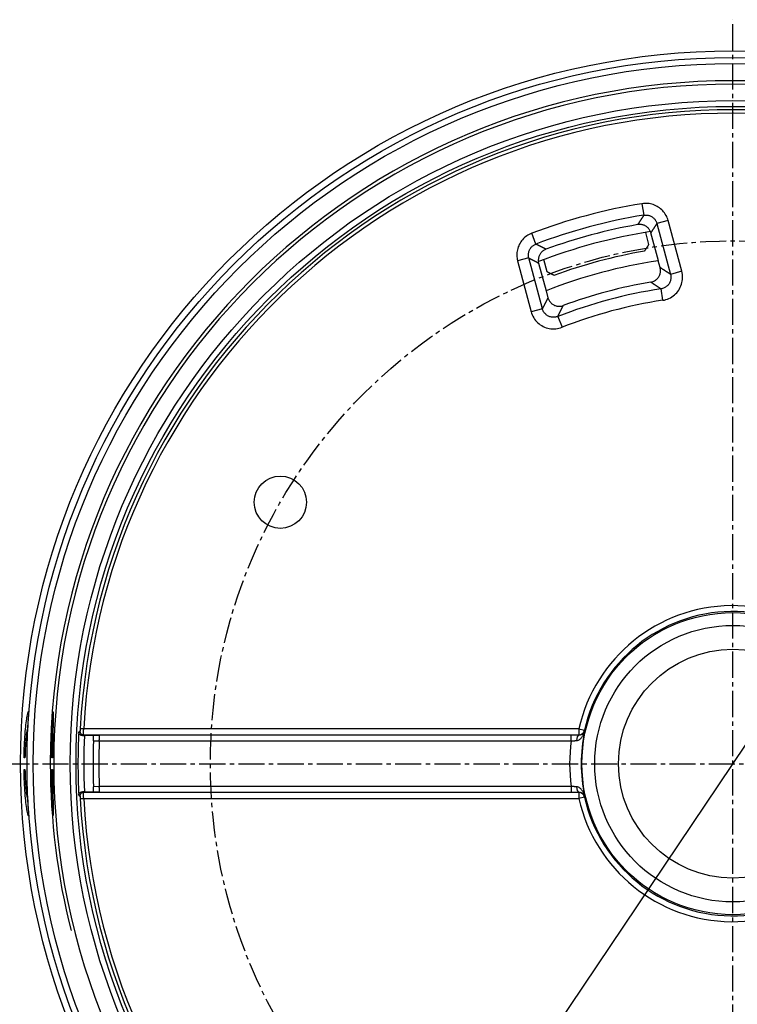
# Model space of a CAD drawing. Extents: x 982 to 1576, y 288 to 1570.
# Drawn here: x 1348 to 1410, y 578 to 663 of the extents above; entities that cross this region are included whole.
import ezdxf

# ---------------------------------------------------------------- set-up
doc = ezdxf.new("R2010")
doc.units = 0
doc.header["$LTSCALE"] = 3
doc.header["$MEASUREMENT"] = 0
doc.linetypes.add('CENTER2', pattern=[1.125, 0.75, -0.125, 0.125, -0.125])
doc.layers.get('0').update_dxf_attribs({"linetype": 'CONTINUOUS'})
doc.layers.add('CENTER', color=1, linetype='CENTER2')
doc.layers.add('DIM', color=1, linetype='CONTINUOUS')

msp = doc.modelspace()

# ---------------------------------------------------------------- linework, layer by layer
for p, q in [((1401.797, 646.803), (1401.958, 645.817)), ((1404.049, 645.347), (1403.083, 645.089)), ((1403.083, 645.089), (1404.253, 640.723)), ((1405.219, 640.982), (1404.049, 645.347)), ((1392.658, 643.325), (1392.303, 644.259)), ((1392.047, 642.131), (1391.081, 641.873)), ((1391.081, 641.873), (1392.251, 637.507)), ((1393.217, 637.766), (1392.047, 642.131)), ((1405.219, 640.982), (1404.253, 640.723)), ((1403.587, 638.488), (1403.437, 639.476)), ((1393.217, 637.766), (1392.251, 637.507)), ((1394.547, 637.094), (1394.911, 636.163)), ((1353.716, 601.593), (1353.417, 601.609)), ((1353.699, 601.093), (1396.354, 601.093)), ((1396.354, 601.593), (1353.716, 601.593)), ((1395.703, 601.066), (1355.077, 601.066)), ((1395.703, 600.566), (1395.703, 601.066)), ((1396.354, 601.593), (1396.354, 601.093)), ((1396.354, 601.593), (1396.842, 601.483)), ((1354.558, 600.584), (1355.057, 600.566)), ((1355.057, 600.566), (1395.703, 600.566)), ((1355.057, 596.645), (1354.558, 596.627)), ((1395.703, 596.645), (1355.057, 596.645)), ((1395.703, 596.645), (1395.703, 596.145)), ((1396.354, 596.118), (1353.699, 596.118)), ((1355.077, 596.145), (1395.703, 596.145)), ((1396.354, 596.118), (1396.354, 595.618)), ((1353.417, 595.602), (1353.716, 595.618)), ((1353.716, 595.618), (1396.354, 595.618)), ((1396.842, 595.728), (1396.354, 595.618))]:
    msp.add_line(p, q)
for p, q in [((1402.086, 644.328), (1402.367, 643.279)), ((1403.209, 641.895), (1402.569, 644.286)), ((1392.894, 641.694), (1393.535, 639.302)), ((1393.622, 640.941), (1393.34, 641.99)), ((1403.36, 641.302), (1403.202, 641.893)), ((1393.542, 639.305), (1393.701, 638.714)), ((1354.573, 601.027), (1353.777, 601.027)), ((1348.66, 599.106), (1348.581, 599.106)), ((1351.038, 599.106), (1350.985, 599.106)), ((1348.581, 598.106), (1348.66, 598.106)), ((1350.985, 598.106), (1351.038, 598.106)), ((1353.777, 596.184), (1354.573, 596.184))]:
    msp.add_line(p, q).dxf.unprotected_set("ltscale", 0)
for points in [[(1404.049, 645.347), (1404.014, 645.464), (1403.972, 645.578), (1403.922, 645.69), (1403.866, 645.799), (1403.804, 645.904), (1403.735, 646.006), (1403.66, 646.103), (1403.579, 646.195), (1403.493, 646.282), (1403.401, 646.363), (1403.305, 646.439), (1403.204, 646.509), (1403.099, 646.572), (1402.99, 646.629), (1402.879, 646.679), (1402.764, 646.722), (1402.647, 646.758), (1402.528, 646.787), (1402.408, 646.808), (1402.286, 646.822), (1402.164, 646.829), (1402.041, 646.828), (1401.918, 646.819), (1401.797, 646.803)], [(1401.958, 645.817), (1401.948, 645.802), (1401.938, 645.787), (1401.928, 645.772), (1401.918, 645.757), (1401.908, 645.742), (1401.898, 645.727), (1401.888, 645.712), (1401.878, 645.697), (1401.868, 645.682), (1401.859, 645.667), (1401.849, 645.652), (1401.839, 645.637), (1401.829, 645.622), (1401.819, 645.607), (1401.809, 645.592), (1401.799, 645.576), (1401.789, 645.561), (1401.779, 645.546), (1401.769, 645.531), (1401.759, 645.516), (1401.75, 645.501), (1401.74, 645.486), (1401.73, 645.471), (1401.72, 645.456), (1401.71, 645.441), (1401.7, 645.426), (1401.69, 645.411), (1401.68, 645.396), (1401.67, 645.381), (1401.66, 645.366), (1401.651, 645.351), (1401.641, 645.336), (1401.631, 645.32), (1401.621, 645.305), (1401.611, 645.29), (1401.601, 645.275), (1401.591, 645.26), (1401.581, 645.245), (1401.571, 645.23), (1401.562, 645.215), (1401.552, 645.2), (1401.542, 645.185), (1401.532, 645.169), (1401.522, 645.154), (1401.512, 645.139), (1401.502, 645.124), (1401.492, 645.109), (1401.482, 645.094), (1401.473, 645.079), (1401.463, 645.064), (1401.453, 645.048), (1401.443, 645.033), (1401.433, 645.018), (1401.423, 645.003)], [(1401.958, 645.817), (1402.018, 645.825), (1402.079, 645.829), (1402.141, 645.829), (1402.202, 645.826), (1402.263, 645.819), (1402.323, 645.809), (1402.383, 645.794), (1402.441, 645.776), (1402.498, 645.755), (1402.554, 645.73), (1402.609, 645.701), (1402.661, 645.669), (1402.711, 645.635), (1402.76, 645.597), (1402.805, 645.556), (1402.849, 645.513), (1402.889, 645.466), (1402.926, 645.418), (1402.961, 645.367), (1402.992, 645.315), (1403.02, 645.26), (1403.045, 645.204), (1403.066, 645.147), (1403.083, 645.089)], [(1402.569, 644.286), (1402.578, 644.301), (1402.588, 644.317), (1402.598, 644.332), (1402.607, 644.347), (1402.617, 644.362), (1402.627, 644.378), (1402.636, 644.393), (1402.646, 644.408), (1402.656, 644.423), (1402.666, 644.438), (1402.675, 644.453), (1402.685, 644.469), (1402.695, 644.484), (1402.704, 644.499), (1402.714, 644.514), (1402.724, 644.529), (1402.733, 644.545), (1402.743, 644.56), (1402.753, 644.575), (1402.763, 644.59), (1402.772, 644.605), (1402.782, 644.62), (1402.792, 644.636), (1402.801, 644.651), (1402.811, 644.666), (1402.821, 644.681), (1402.831, 644.696), (1402.84, 644.711), (1402.85, 644.726), (1402.86, 644.741), (1402.869, 644.757), (1402.879, 644.772), (1402.889, 644.787), (1402.899, 644.802), (1402.908, 644.817), (1402.918, 644.832), (1402.928, 644.847), (1402.938, 644.862), (1402.947, 644.878), (1402.957, 644.893), (1402.967, 644.908), (1402.976, 644.923), (1402.986, 644.938), (1402.996, 644.953), (1403.006, 644.968), (1403.015, 644.983), (1403.025, 644.998), (1403.035, 645.013), (1403.045, 645.028), (1403.054, 645.043), (1403.064, 645.059), (1403.074, 645.074), (1403.083, 645.089)], [(1392.303, 644.259), (1392.191, 644.213), (1392.08, 644.159), (1391.974, 644.098), (1391.871, 644.031), (1391.772, 643.958), (1391.679, 643.88), (1391.59, 643.795), (1391.507, 643.706), (1391.429, 643.611), (1391.357, 643.512), (1391.292, 643.408), (1391.233, 643.301), (1391.18, 643.19), (1391.135, 643.077), (1391.096, 642.96), (1391.065, 642.842), (1391.041, 642.721), (1391.025, 642.6), (1391.016, 642.478), (1391.014, 642.355), (1391.02, 642.233), (1391.033, 642.112), (1391.053, 641.991), (1391.081, 641.873)], [(1392.047, 642.131), (1392.033, 642.191), (1392.023, 642.251), (1392.016, 642.312), (1392.013, 642.373), (1392.014, 642.434), (1392.018, 642.495), (1392.026, 642.556), (1392.038, 642.616), (1392.054, 642.675), (1392.073, 642.733), (1392.096, 642.79), (1392.122, 642.846), (1392.152, 642.899), (1392.185, 642.951), (1392.221, 643.001), (1392.259, 643.048), (1392.301, 643.093), (1392.345, 643.135), (1392.392, 643.174), (1392.441, 643.211), (1392.493, 643.244), (1392.546, 643.275), (1392.602, 643.301), (1392.658, 643.325)], [(1393.528, 642.887), (1393.511, 642.895), (1393.495, 642.904), (1393.479, 642.912), (1393.463, 642.92), (1393.447, 642.928), (1393.431, 642.936), (1393.415, 642.945), (1393.399, 642.953), (1393.382, 642.961), (1393.366, 642.969), (1393.35, 642.977), (1393.334, 642.985), (1393.318, 642.993), (1393.302, 643.002), (1393.286, 643.01), (1393.27, 643.018), (1393.254, 643.026), (1393.237, 643.034), (1393.221, 643.042), (1393.205, 643.05), (1393.189, 643.058), (1393.173, 643.067), (1393.157, 643.075), (1393.141, 643.083), (1393.125, 643.091), (1393.109, 643.099), (1393.092, 643.107), (1393.076, 643.115), (1393.06, 643.123), (1393.044, 643.131), (1393.028, 643.14), (1393.012, 643.148), (1392.996, 643.156), (1392.98, 643.164), (1392.964, 643.172), (1392.948, 643.18), (1392.931, 643.188), (1392.915, 643.196), (1392.899, 643.204), (1392.883, 643.212), (1392.867, 643.22), (1392.851, 643.228), (1392.835, 643.236), (1392.819, 643.244), (1392.803, 643.252), (1392.787, 643.261), (1392.771, 643.269), (1392.754, 643.277), (1392.738, 643.285), (1392.722, 643.293), (1392.706, 643.301), (1392.69, 643.309), (1392.674, 643.317), (1392.658, 643.325)], [(1392.047, 642.131), (1392.063, 642.123), (1392.079, 642.115), (1392.095, 642.107), (1392.111, 642.099), (1392.127, 642.091), (1392.143, 642.082), (1392.159, 642.074), (1392.175, 642.066), (1392.191, 642.058), (1392.207, 642.05), (1392.223, 642.041), (1392.239, 642.033), (1392.255, 642.025), (1392.27, 642.017), (1392.286, 642.008), (1392.302, 642), (1392.318, 641.992), (1392.334, 641.984), (1392.35, 641.976), (1392.366, 641.967), (1392.382, 641.959), (1392.398, 641.951), (1392.414, 641.943), (1392.43, 641.934), (1392.446, 641.926), (1392.462, 641.918), (1392.478, 641.91), (1392.494, 641.901), (1392.51, 641.893), (1392.526, 641.885), (1392.542, 641.877), (1392.558, 641.868), (1392.574, 641.86), (1392.59, 641.852), (1392.606, 641.844), (1392.622, 641.835), (1392.638, 641.827), (1392.654, 641.819), (1392.67, 641.81), (1392.686, 641.802), (1392.702, 641.794), (1392.718, 641.785), (1392.734, 641.777), (1392.75, 641.769), (1392.766, 641.761), (1392.782, 641.752), (1392.798, 641.744), (1392.814, 641.736), (1392.83, 641.727), (1392.846, 641.719), (1392.862, 641.711), (1392.878, 641.702), (1392.894, 641.694)], [(1404.253, 640.723), (1404.237, 640.734), (1404.22, 640.745), (1404.203, 640.756), (1404.187, 640.767), (1404.17, 640.777), (1404.154, 640.788), (1404.137, 640.799), (1404.121, 640.81), (1404.104, 640.821), (1404.087, 640.832), (1404.071, 640.842), (1404.054, 640.853), (1404.038, 640.864), (1404.021, 640.875), (1404.005, 640.885), (1403.988, 640.896), (1403.972, 640.907), (1403.955, 640.918), (1403.939, 640.928), (1403.922, 640.939), (1403.905, 640.95), (1403.889, 640.961), (1403.872, 640.971), (1403.856, 640.982), (1403.839, 640.993), (1403.823, 641.004), (1403.806, 641.014), (1403.79, 641.025), (1403.773, 641.036), (1403.757, 641.046), (1403.74, 641.057), (1403.723, 641.068), (1403.707, 641.078), (1403.69, 641.089), (1403.674, 641.1), (1403.657, 641.111), (1403.641, 641.121), (1403.624, 641.132), (1403.608, 641.142), (1403.591, 641.153), (1403.575, 641.164), (1403.558, 641.174), (1403.542, 641.185), (1403.525, 641.196), (1403.509, 641.206), (1403.492, 641.217), (1403.476, 641.228), (1403.459, 641.238), (1403.443, 641.249), (1403.426, 641.259), (1403.41, 641.27), (1403.393, 641.281), (1403.377, 641.291), (1403.36, 641.302)], [(1404.253, 640.723), (1404.269, 640.655), (1404.28, 640.586), (1404.286, 640.516), (1404.287, 640.445), (1404.284, 640.375), (1404.275, 640.306), (1404.261, 640.237), (1404.243, 640.169), (1404.22, 640.103), (1404.192, 640.038), (1404.16, 639.976), (1404.124, 639.916), (1404.083, 639.859), (1404.039, 639.804), (1403.991, 639.753), (1403.939, 639.706), (1403.884, 639.662), (1403.827, 639.623), (1403.767, 639.587), (1403.704, 639.556), (1403.639, 639.529), (1403.573, 639.507), (1403.506, 639.489), (1403.437, 639.476)], [(1403.587, 638.488), (1403.724, 638.514), (1403.859, 638.549), (1403.991, 638.594), (1404.12, 638.647), (1404.245, 638.71), (1404.365, 638.781), (1404.481, 638.86), (1404.59, 638.948), (1404.693, 639.043), (1404.789, 639.145), (1404.878, 639.254), (1404.959, 639.368), (1405.032, 639.488), (1405.096, 639.613), (1405.152, 639.742), (1405.198, 639.875), (1405.235, 640.01), (1405.262, 640.148), (1405.279, 640.287), (1405.287, 640.427), (1405.284, 640.567), (1405.272, 640.707), (1405.25, 640.846), (1405.219, 640.982)], [(1402.562, 640.058), (1402.579, 640.047), (1402.595, 640.036), (1402.611, 640.026), (1402.627, 640.015), (1402.643, 640.004), (1402.659, 639.994), (1402.676, 639.983), (1402.692, 639.972), (1402.708, 639.962), (1402.724, 639.951), (1402.74, 639.94), (1402.757, 639.93), (1402.773, 639.919), (1402.789, 639.908), (1402.805, 639.897), (1402.821, 639.887), (1402.837, 639.876), (1402.854, 639.865), (1402.87, 639.855), (1402.886, 639.844), (1402.902, 639.833), (1402.918, 639.822), (1402.935, 639.812), (1402.951, 639.801), (1402.967, 639.79), (1402.983, 639.779), (1402.999, 639.769), (1403.016, 639.758), (1403.032, 639.747), (1403.048, 639.736), (1403.064, 639.726), (1403.08, 639.715), (1403.097, 639.704), (1403.113, 639.693), (1403.129, 639.682), (1403.145, 639.672), (1403.161, 639.661), (1403.178, 639.65), (1403.194, 639.639), (1403.21, 639.628), (1403.226, 639.617), (1403.243, 639.607), (1403.259, 639.596), (1403.275, 639.585), (1403.291, 639.574), (1403.307, 639.563), (1403.324, 639.552), (1403.34, 639.541), (1403.356, 639.531), (1403.372, 639.52), (1403.389, 639.509), (1403.405, 639.498), (1403.421, 639.487), (1403.437, 639.476)], [(1393.701, 638.714), (1393.692, 638.696), (1393.683, 638.679), (1393.674, 638.661), (1393.665, 638.644), (1393.656, 638.626), (1393.647, 638.609), (1393.638, 638.592), (1393.629, 638.574), (1393.62, 638.557), (1393.611, 638.539), (1393.602, 638.522), (1393.593, 638.504), (1393.584, 638.487), (1393.575, 638.469), (1393.566, 638.452), (1393.557, 638.434), (1393.548, 638.417), (1393.539, 638.399), (1393.53, 638.382), (1393.521, 638.364), (1393.512, 638.347), (1393.503, 638.329), (1393.494, 638.312), (1393.485, 638.294), (1393.476, 638.277), (1393.467, 638.259), (1393.458, 638.242), (1393.449, 638.224), (1393.44, 638.206), (1393.431, 638.189), (1393.422, 638.171), (1393.413, 638.154), (1393.404, 638.136), (1393.396, 638.119), (1393.387, 638.101), (1393.378, 638.083), (1393.369, 638.066), (1393.36, 638.048), (1393.351, 638.031), (1393.342, 638.013), (1393.333, 637.995), (1393.324, 637.978), (1393.315, 637.96), (1393.306, 637.943), (1393.297, 637.925), (1393.288, 637.907), (1393.279, 637.89), (1393.27, 637.872), (1393.261, 637.854), (1393.252, 637.837), (1393.243, 637.819), (1393.234, 637.801), (1393.226, 637.784), (1393.217, 637.766)], [(1392.251, 637.507), (1392.292, 637.374), (1392.342, 637.243), (1392.402, 637.115), (1392.47, 636.992), (1392.547, 636.875), (1392.631, 636.763), (1392.723, 636.658), (1392.823, 636.559), (1392.929, 636.467), (1393.042, 636.383), (1393.16, 636.307), (1393.283, 636.239), (1393.41, 636.181), (1393.541, 636.131), (1393.676, 636.091), (1393.812, 636.06), (1393.951, 636.039), (1394.091, 636.028), (1394.23, 636.027), (1394.37, 636.035), (1394.508, 636.053), (1394.645, 636.08), (1394.78, 636.117), (1394.911, 636.163)], [(1394.547, 637.094), (1394.481, 637.071), (1394.414, 637.052), (1394.345, 637.039), (1394.276, 637.03), (1394.206, 637.025), (1394.136, 637.026), (1394.066, 637.032), (1393.997, 637.042), (1393.929, 637.057), (1393.862, 637.077), (1393.796, 637.102), (1393.732, 637.132), (1393.671, 637.165), (1393.612, 637.203), (1393.555, 637.245), (1393.502, 637.291), (1393.452, 637.341), (1393.406, 637.394), (1393.364, 637.45), (1393.326, 637.508), (1393.292, 637.57), (1393.262, 637.634), (1393.237, 637.699), (1393.217, 637.766)], [(1394.547, 637.094), (1394.555, 637.112), (1394.564, 637.129), (1394.573, 637.147), (1394.581, 637.164), (1394.59, 637.182), (1394.598, 637.199), (1394.607, 637.217), (1394.616, 637.234), (1394.624, 637.252), (1394.633, 637.269), (1394.642, 637.287), (1394.65, 637.304), (1394.659, 637.322), (1394.667, 637.339), (1394.676, 637.357), (1394.685, 637.374), (1394.693, 637.392), (1394.702, 637.409), (1394.711, 637.427), (1394.719, 637.444), (1394.728, 637.462), (1394.737, 637.479), (1394.745, 637.496), (1394.754, 637.514), (1394.762, 637.531), (1394.771, 637.549), (1394.78, 637.566), (1394.788, 637.584), (1394.797, 637.601), (1394.806, 637.618), (1394.814, 637.636), (1394.823, 637.653), (1394.832, 637.671), (1394.84, 637.688), (1394.849, 637.705), (1394.858, 637.723), (1394.866, 637.74), (1394.875, 637.758), (1394.884, 637.775), (1394.892, 637.792), (1394.901, 637.81), (1394.91, 637.827), (1394.918, 637.844), (1394.927, 637.862), (1394.936, 637.879), (1394.944, 637.896), (1394.953, 637.914), (1394.962, 637.931), (1394.97, 637.948), (1394.979, 637.966), (1394.988, 637.983), (1394.996, 638), (1395.005, 638.018), (1395.014, 638.035)], [(1353.4, 601.408), (1353.395, 601.404), (1353.391, 601.401), (1353.386, 601.398), (1353.382, 601.394), (1353.377, 601.391), (1353.373, 601.388), (1353.368, 601.385), (1353.364, 601.381), (1353.359, 601.378), (1353.355, 601.375), (1353.35, 601.371), (1353.345, 601.368), (1353.341, 601.365), (1353.336, 601.362), (1353.332, 601.358), (1353.327, 601.355), (1353.323, 601.352), (1353.318, 601.348), (1353.314, 601.345), (1353.309, 601.342), (1353.305, 601.339), (1353.3, 601.335), (1353.296, 601.332), (1353.291, 601.329)], [(1353.417, 601.609), (1353.416, 601.596), (1353.416, 601.583), (1353.415, 601.57), (1353.414, 601.557), (1353.413, 601.545), (1353.413, 601.533), (1353.412, 601.521), (1353.411, 601.51), (1353.41, 601.499), (1353.409, 601.488), (1353.409, 601.478), (1353.408, 601.468), (1353.407, 601.459), (1353.406, 601.451), (1353.405, 601.443), (1353.405, 601.436), (1353.404, 601.43), (1353.403, 601.424), (1353.403, 601.42), (1353.402, 601.416), (1353.401, 601.412), (1353.401, 601.41), (1353.4, 601.408), (1353.4, 601.408)], [(1353.607, 601.026), (1353.611, 601.029), (1353.615, 601.032), (1353.619, 601.035), (1353.622, 601.037), (1353.626, 601.04), (1353.63, 601.043), (1353.634, 601.046), (1353.638, 601.048), (1353.642, 601.051), (1353.645, 601.054), (1353.649, 601.057), (1353.653, 601.059), (1353.657, 601.062), (1353.661, 601.065), (1353.665, 601.068), (1353.669, 601.071), (1353.672, 601.073), (1353.676, 601.076), (1353.68, 601.079), (1353.684, 601.082), (1353.688, 601.084), (1353.692, 601.087), (1353.695, 601.09), (1353.699, 601.093)], [(1353.699, 601.093), (1353.7, 601.095), (1353.7, 601.099), (1353.701, 601.105), (1353.701, 601.113), (1353.702, 601.123), (1353.703, 601.135), (1353.703, 601.148), (1353.704, 601.164), (1353.705, 601.182), (1353.706, 601.201), (1353.706, 601.222), (1353.707, 601.244), (1353.708, 601.268), (1353.709, 601.293), (1353.71, 601.319), (1353.71, 601.347), (1353.711, 601.375), (1353.712, 601.404), (1353.713, 601.434), (1353.714, 601.465), (1353.714, 601.497), (1353.715, 601.529), (1353.716, 601.561), (1353.716, 601.593)], [(1355.057, 600.566), (1355.059, 600.598), (1355.062, 600.63), (1355.064, 600.662), (1355.066, 600.693), (1355.068, 600.724), (1355.07, 600.754), (1355.072, 600.784), (1355.074, 600.812), (1355.075, 600.84), (1355.077, 600.866), (1355.078, 600.891), (1355.079, 600.915), (1355.08, 600.937), (1355.081, 600.958), (1355.082, 600.977), (1355.082, 600.994), (1355.082, 601.01), (1355.082, 601.024), (1355.082, 601.036), (1355.081, 601.046), (1355.08, 601.054), (1355.079, 601.06), (1355.078, 601.064), (1355.077, 601.066)], [(1396.368, 601.062), (1396.342, 601.062), (1396.316, 601.063), (1396.29, 601.063), (1396.263, 601.063), (1396.236, 601.063), (1396.209, 601.064), (1396.182, 601.064), (1396.155, 601.064), (1396.127, 601.064), (1396.1, 601.065), (1396.072, 601.065), (1396.044, 601.065), (1396.016, 601.065), (1395.988, 601.065), (1395.96, 601.065), (1395.932, 601.065), (1395.903, 601.066), (1395.875, 601.066), (1395.846, 601.066), (1395.817, 601.066), (1395.789, 601.066), (1395.76, 601.066), (1395.732, 601.066), (1395.703, 601.066)], [(1396.151, 600.594), (1396.198, 600.599), (1396.245, 600.609), (1396.29, 600.623), (1396.334, 600.641), (1396.376, 600.662), (1396.417, 600.686), (1396.455, 600.713), (1396.493, 600.743), (1396.528, 600.775), (1396.562, 600.809), (1396.595, 600.845), (1396.625, 600.883), (1396.654, 600.922), (1396.682, 600.963), (1396.708, 601.005), (1396.732, 601.048), (1396.755, 601.092), (1396.776, 601.137), (1396.796, 601.182), (1396.814, 601.229), (1396.831, 601.276), (1396.846, 601.323), (1396.86, 601.371), (1396.872, 601.42)], [(1396.872, 601.42), (1396.866, 601.397), (1396.858, 601.375), (1396.849, 601.353), (1396.838, 601.332), (1396.827, 601.311), (1396.814, 601.29), (1396.8, 601.27), (1396.785, 601.25), (1396.769, 601.231), (1396.751, 601.213), (1396.733, 601.195), (1396.713, 601.177), (1396.691, 601.161), (1396.668, 601.145), (1396.644, 601.131), (1396.619, 601.117), (1396.592, 601.105), (1396.564, 601.094), (1396.534, 601.084), (1396.504, 601.076), (1396.471, 601.069), (1396.438, 601.065), (1396.403, 601.062), (1396.368, 601.062)], [(1396.872, 601.42), (1396.871, 601.422), (1396.87, 601.425), (1396.868, 601.428), (1396.867, 601.43), (1396.866, 601.433), (1396.865, 601.435), (1396.863, 601.438), (1396.862, 601.441), (1396.861, 601.443), (1396.859, 601.446), (1396.858, 601.449), (1396.857, 601.451), (1396.856, 601.454), (1396.854, 601.456), (1396.853, 601.459), (1396.852, 601.462), (1396.851, 601.464), (1396.849, 601.467), (1396.848, 601.47), (1396.847, 601.472), (1396.845, 601.475), (1396.844, 601.478), (1396.843, 601.48), (1396.842, 601.483)], [(1395.703, 600.566), (1395.722, 600.567), (1395.741, 600.569), (1395.761, 600.57), (1395.78, 600.571), (1395.799, 600.573), (1395.818, 600.574), (1395.838, 600.575), (1395.857, 600.576), (1395.876, 600.578), (1395.895, 600.579), (1395.914, 600.58), (1395.933, 600.581), (1395.951, 600.582), (1395.97, 600.583), (1395.989, 600.585), (1396.007, 600.586), (1396.026, 600.587), (1396.044, 600.588), (1396.062, 600.589), (1396.08, 600.59), (1396.098, 600.591), (1396.116, 600.592), (1396.133, 600.593), (1396.151, 600.594)], [(1355.077, 596.145), (1355.078, 596.147), (1355.079, 596.151), (1355.08, 596.157), (1355.081, 596.165), (1355.082, 596.175), (1355.082, 596.187), (1355.082, 596.201), (1355.082, 596.217), (1355.082, 596.234), (1355.081, 596.253), (1355.08, 596.274), (1355.079, 596.296), (1355.078, 596.32), (1355.077, 596.345), (1355.075, 596.371), (1355.074, 596.399), (1355.072, 596.427), (1355.07, 596.457), (1355.068, 596.487), (1355.066, 596.518), (1355.064, 596.549), (1355.062, 596.581), (1355.059, 596.613), (1355.057, 596.645)], [(1396.151, 596.617), (1396.133, 596.618), (1396.116, 596.619), (1396.098, 596.62), (1396.08, 596.621), (1396.062, 596.622), (1396.044, 596.623), (1396.026, 596.624), (1396.007, 596.625), (1395.989, 596.626), (1395.97, 596.628), (1395.951, 596.629), (1395.933, 596.63), (1395.914, 596.631), (1395.895, 596.632), (1395.876, 596.634), (1395.857, 596.635), (1395.838, 596.636), (1395.818, 596.637), (1395.799, 596.639), (1395.78, 596.64), (1395.761, 596.641), (1395.741, 596.642), (1395.722, 596.644), (1395.703, 596.645)], [(1396.872, 595.791), (1396.86, 595.84), (1396.846, 595.888), (1396.831, 595.935), (1396.814, 595.982), (1396.796, 596.029), (1396.776, 596.074), (1396.755, 596.119), (1396.732, 596.163), (1396.708, 596.206), (1396.682, 596.248), (1396.654, 596.289), (1396.625, 596.328), (1396.595, 596.366), (1396.562, 596.402), (1396.528, 596.436), (1396.493, 596.468), (1396.455, 596.498), (1396.417, 596.525), (1396.376, 596.549), (1396.334, 596.571), (1396.29, 596.588), (1396.245, 596.602), (1396.198, 596.612), (1396.151, 596.617)], [(1353.291, 595.882), (1353.296, 595.879), (1353.3, 595.876), (1353.305, 595.873), (1353.309, 595.869), (1353.314, 595.866), (1353.318, 595.863), (1353.323, 595.859), (1353.327, 595.856), (1353.332, 595.853), (1353.336, 595.85), (1353.341, 595.846), (1353.345, 595.843), (1353.35, 595.84), (1353.355, 595.836), (1353.359, 595.833), (1353.364, 595.83), (1353.368, 595.826), (1353.373, 595.823), (1353.377, 595.82), (1353.382, 595.817), (1353.386, 595.813), (1353.391, 595.81), (1353.395, 595.807), (1353.4, 595.803)], [(1353.4, 595.803), (1353.4, 595.803), (1353.401, 595.801), (1353.401, 595.799), (1353.402, 595.795), (1353.403, 595.791), (1353.403, 595.787), (1353.404, 595.781), (1353.405, 595.775), (1353.405, 595.768), (1353.406, 595.76), (1353.407, 595.752), (1353.408, 595.743), (1353.409, 595.733), (1353.409, 595.723), (1353.41, 595.712), (1353.411, 595.701), (1353.412, 595.69), (1353.413, 595.678), (1353.413, 595.666), (1353.414, 595.654), (1353.415, 595.641), (1353.416, 595.628), (1353.416, 595.615), (1353.417, 595.602)], [(1353.699, 596.118), (1353.695, 596.121), (1353.692, 596.124), (1353.688, 596.127), (1353.684, 596.129), (1353.68, 596.132), (1353.676, 596.135), (1353.672, 596.138), (1353.669, 596.14), (1353.665, 596.143), (1353.661, 596.146), (1353.657, 596.149), (1353.653, 596.152), (1353.649, 596.154), (1353.645, 596.157), (1353.642, 596.16), (1353.638, 596.163), (1353.634, 596.165), (1353.63, 596.168), (1353.626, 596.171), (1353.622, 596.174), (1353.619, 596.177), (1353.615, 596.179), (1353.611, 596.182), (1353.607, 596.185)], [(1353.716, 595.618), (1353.716, 595.651), (1353.715, 595.683), (1353.714, 595.714), (1353.714, 595.746), (1353.713, 595.777), (1353.712, 595.807), (1353.711, 595.836), (1353.71, 595.865), (1353.71, 595.892), (1353.709, 595.918), (1353.708, 595.943), (1353.707, 595.967), (1353.706, 595.99), (1353.706, 596.01), (1353.705, 596.03), (1353.704, 596.047), (1353.703, 596.063), (1353.703, 596.077), (1353.702, 596.088), (1353.701, 596.098), (1353.701, 596.106), (1353.7, 596.112), (1353.7, 596.116), (1353.699, 596.118)], [(1395.703, 596.145), (1395.732, 596.145), (1395.76, 596.145), (1395.789, 596.145), (1395.817, 596.145), (1395.846, 596.145), (1395.875, 596.145), (1395.903, 596.145), (1395.932, 596.146), (1395.96, 596.146), (1395.988, 596.146), (1396.016, 596.146), (1396.044, 596.146), (1396.072, 596.146), (1396.1, 596.147), (1396.127, 596.147), (1396.155, 596.147), (1396.182, 596.147), (1396.209, 596.147), (1396.236, 596.148), (1396.263, 596.148), (1396.29, 596.148), (1396.316, 596.149), (1396.342, 596.149), (1396.368, 596.149)], [(1396.368, 596.149), (1396.368, 596.148), (1396.367, 596.147), (1396.366, 596.145), (1396.366, 596.144), (1396.365, 596.143), (1396.365, 596.141), (1396.364, 596.14), (1396.363, 596.139), (1396.363, 596.138), (1396.362, 596.136), (1396.362, 596.135), (1396.361, 596.134), (1396.36, 596.132), (1396.36, 596.131), (1396.359, 596.13), (1396.359, 596.129), (1396.358, 596.127), (1396.358, 596.126), (1396.357, 596.125), (1396.356, 596.123), (1396.356, 596.122), (1396.355, 596.121), (1396.355, 596.12), (1396.354, 596.118)], [(1396.368, 596.149), (1396.403, 596.149), (1396.438, 596.146), (1396.471, 596.142), (1396.504, 596.135), (1396.534, 596.127), (1396.564, 596.117), (1396.592, 596.106), (1396.619, 596.094), (1396.644, 596.08), (1396.668, 596.066), (1396.691, 596.05), (1396.713, 596.034), (1396.733, 596.016), (1396.751, 595.998), (1396.769, 595.98), (1396.785, 595.961), (1396.8, 595.941), (1396.814, 595.921), (1396.827, 595.9), (1396.838, 595.879), (1396.849, 595.858), (1396.858, 595.836), (1396.866, 595.814), (1396.872, 595.791)], [(1396.842, 595.728), (1396.843, 595.731), (1396.844, 595.734), (1396.845, 595.736), (1396.847, 595.739), (1396.848, 595.741), (1396.849, 595.744), (1396.851, 595.747), (1396.852, 595.749), (1396.853, 595.752), (1396.854, 595.755), (1396.856, 595.757), (1396.857, 595.76), (1396.858, 595.762), (1396.859, 595.765), (1396.861, 595.768), (1396.862, 595.77), (1396.863, 595.773), (1396.865, 595.776), (1396.866, 595.778), (1396.867, 595.781), (1396.868, 595.784), (1396.87, 595.786), (1396.871, 595.789), (1396.872, 595.791)]]:
    msp.add_lwpolyline(points)
for points in [[(1402.522, 644.398), (1402.499, 644.45), (1402.473, 644.5), (1402.445, 644.548), (1402.414, 644.596), (1402.38, 644.641), (1402.343, 644.684), (1402.304, 644.725), (1402.263, 644.764), (1402.22, 644.8), (1402.175, 644.834), (1402.128, 644.866), (1402.079, 644.894), (1402.029, 644.92), (1401.978, 644.943), (1401.925, 644.963), (1401.871, 644.98), (1401.816, 644.994), (1401.761, 645.005), (1401.705, 645.012), (1401.648, 645.017), (1401.592, 645.018), (1401.535, 645.016), (1401.479, 645.011), (1401.423, 645.003)], [(1402.522, 644.398), (1402.522, 644.398), (1402.523, 644.398), (1402.523, 644.398), (1402.523, 644.398), (1402.524, 644.398), (1402.524, 644.398), (1402.525, 644.398), (1402.525, 644.399), (1402.525, 644.399), (1402.526, 644.399), (1402.526, 644.399), (1402.526, 644.399), (1402.527, 644.399), (1402.527, 644.399), (1402.528, 644.399), (1402.528, 644.399), (1402.528, 644.399), (1402.529, 644.399), (1402.529, 644.399), (1402.529, 644.399), (1402.53, 644.399), (1402.53, 644.399), (1402.53, 644.399), (1402.531, 644.399)], [(1402.531, 644.399), (1402.533, 644.395), (1402.534, 644.39), (1402.536, 644.386), (1402.538, 644.381), (1402.54, 644.376), (1402.542, 644.372), (1402.543, 644.367), (1402.545, 644.362), (1402.547, 644.358), (1402.548, 644.353), (1402.55, 644.348), (1402.551, 644.343), (1402.553, 644.339), (1402.554, 644.334), (1402.556, 644.329), (1402.557, 644.325), (1402.559, 644.32), (1402.56, 644.315), (1402.562, 644.31), (1402.563, 644.305), (1402.565, 644.301), (1402.566, 644.296), (1402.567, 644.291), (1402.569, 644.286)], [(1402.367, 643.279), (1402.352, 643.256), (1402.337, 643.232), (1402.322, 643.208), (1402.307, 643.185), (1402.292, 643.161), (1402.276, 643.138), (1402.261, 643.114), (1402.246, 643.091), (1402.231, 643.067), (1402.216, 643.044), (1402.201, 643.02), (1402.186, 642.997), (1402.171, 642.973), (1402.156, 642.949), (1402.141, 642.926), (1402.126, 642.902), (1402.111, 642.879), (1402.096, 642.855), (1402.081, 642.832), (1402.066, 642.808), (1402.051, 642.785), (1402.036, 642.761), (1402.02, 642.738), (1402.005, 642.714)], [(1393.528, 642.887), (1393.475, 642.866), (1393.424, 642.843), (1393.374, 642.816), (1393.326, 642.787), (1393.279, 642.755), (1393.235, 642.72), (1393.192, 642.683), (1393.151, 642.644), (1393.113, 642.602), (1393.078, 642.558), (1393.044, 642.513), (1393.014, 642.465), (1392.986, 642.416), (1392.961, 642.366), (1392.939, 642.313), (1392.92, 642.26), (1392.903, 642.206), (1392.89, 642.151), (1392.88, 642.096), (1392.874, 642.04), (1392.87, 641.983), (1392.87, 641.927), (1392.872, 641.87), (1392.878, 641.814)], [(1392.87, 641.811), (1392.87, 641.811), (1392.871, 641.811), (1392.871, 641.811), (1392.872, 641.811), (1392.872, 641.812), (1392.872, 641.812), (1392.873, 641.812), (1392.873, 641.812), (1392.873, 641.812), (1392.874, 641.812), (1392.874, 641.812), (1392.874, 641.812), (1392.875, 641.813), (1392.875, 641.813), (1392.875, 641.813), (1392.876, 641.813), (1392.876, 641.813), (1392.876, 641.813), (1392.877, 641.813), (1392.877, 641.814), (1392.877, 641.814), (1392.878, 641.814), (1392.878, 641.814), (1392.878, 641.814)], [(1392.894, 641.694), (1392.893, 641.699), (1392.892, 641.704), (1392.89, 641.708), (1392.889, 641.713), (1392.888, 641.718), (1392.887, 641.723), (1392.886, 641.728), (1392.885, 641.733), (1392.883, 641.738), (1392.882, 641.742), (1392.881, 641.747), (1392.88, 641.752), (1392.879, 641.757), (1392.878, 641.762), (1392.877, 641.767), (1392.877, 641.772), (1392.876, 641.777), (1392.875, 641.781), (1392.874, 641.786), (1392.873, 641.791), (1392.872, 641.796), (1392.872, 641.801), (1392.871, 641.806), (1392.87, 641.811)], [(1394.217, 640.632), (1394.192, 640.645), (1394.168, 640.658), (1394.143, 640.671), (1394.118, 640.684), (1394.093, 640.697), (1394.068, 640.709), (1394.044, 640.722), (1394.019, 640.735), (1393.994, 640.748), (1393.969, 640.761), (1393.944, 640.774), (1393.919, 640.787), (1393.895, 640.8), (1393.87, 640.812), (1393.845, 640.825), (1393.82, 640.838), (1393.795, 640.851), (1393.77, 640.864), (1393.746, 640.877), (1393.721, 640.89), (1393.696, 640.903), (1393.671, 640.915), (1393.646, 640.928), (1393.622, 640.941)], [(1402.562, 640.058), (1402.63, 640.072), (1402.697, 640.09), (1402.762, 640.113), (1402.826, 640.141), (1402.887, 640.173), (1402.946, 640.209), (1403.003, 640.25), (1403.056, 640.293), (1403.106, 640.341), (1403.153, 640.392), (1403.196, 640.446), (1403.236, 640.503), (1403.271, 640.563), (1403.302, 640.624), (1403.329, 640.688), (1403.351, 640.754), (1403.369, 640.821), (1403.382, 640.889), (1403.391, 640.958), (1403.394, 641.027), (1403.393, 641.097), (1403.387, 641.166), (1403.376, 641.234), (1403.36, 641.302)], [(1393.701, 638.714), (1393.721, 638.647), (1393.746, 638.583), (1393.775, 638.52), (1393.808, 638.459), (1393.846, 638.401), (1393.888, 638.346), (1393.933, 638.293), (1393.982, 638.244), (1394.034, 638.198), (1394.089, 638.156), (1394.147, 638.118), (1394.207, 638.084), (1394.27, 638.055), (1394.334, 638.029), (1394.4, 638.009), (1394.467, 637.993), (1394.536, 637.981), (1394.605, 637.974), (1394.674, 637.973), (1394.743, 637.976), (1394.812, 637.983), (1394.881, 637.996), (1394.948, 638.013), (1395.014, 638.035)], [(1348.581, 599.106), (1348.586, 599.375), (1348.593, 599.645), (1348.602, 599.912), (1348.613, 600.176), (1348.625, 600.434), (1348.64, 600.684), (1348.656, 600.925), (1348.673, 601.157), (1348.691, 601.377), (1348.709, 601.584), (1348.729, 601.777), (1348.749, 601.959), (1348.769, 602.131), (1348.79, 602.294), (1348.812, 602.444), (1348.833, 602.581), (1348.854, 602.704), (1348.875, 602.811), (1348.895, 602.901), (1348.914, 602.975), (1348.933, 603.032), (1348.95, 603.073), (1348.966, 603.097), (1348.98, 603.106)], [(1351.052, 603.106), (1351.061, 603.097), (1351.068, 603.073), (1351.075, 603.032), (1351.08, 602.975), (1351.084, 602.902), (1351.086, 602.811), (1351.088, 602.705), (1351.088, 602.582), (1351.087, 602.444), (1351.086, 602.294), (1351.083, 602.131), (1351.08, 601.958), (1351.077, 601.776), (1351.073, 601.583), (1351.069, 601.376), (1351.065, 601.156), (1351.06, 600.924), (1351.056, 600.683), (1351.052, 600.433), (1351.048, 600.175), (1351.045, 599.912), (1351.042, 599.644), (1351.04, 599.375), (1351.038, 599.106)], [(1348.887, 601.606), (1348.878, 601.601), (1348.869, 601.586), (1348.858, 601.56), (1348.848, 601.525), (1348.836, 601.48), (1348.825, 601.424), (1348.813, 601.358), (1348.801, 601.283), (1348.79, 601.197), (1348.778, 601.104), (1348.766, 601.003), (1348.755, 600.895), (1348.744, 600.782), (1348.734, 600.662), (1348.724, 600.534), (1348.714, 600.398), (1348.704, 600.254), (1348.696, 600.103), (1348.688, 599.947), (1348.68, 599.785), (1348.674, 599.619), (1348.668, 599.45), (1348.664, 599.278), (1348.66, 599.106)], [(1350.985, 599.106), (1350.986, 599.278), (1350.986, 599.45), (1350.987, 599.619), (1350.988, 599.785), (1350.989, 599.947), (1350.99, 600.103), (1350.99, 600.253), (1350.991, 600.397), (1350.992, 600.534), (1350.992, 600.662), (1350.992, 600.781), (1350.992, 600.895), (1350.992, 601.003), (1350.991, 601.104), (1350.99, 601.198), (1350.988, 601.283), (1350.986, 601.359), (1350.983, 601.424), (1350.98, 601.48), (1350.976, 601.525), (1350.972, 601.561), (1350.967, 601.586), (1350.962, 601.601), (1350.956, 601.606)], [(1353.607, 601.026), (1353.583, 601.027), (1353.56, 601.029), (1353.537, 601.033), (1353.516, 601.039), (1353.495, 601.045), (1353.475, 601.053), (1353.457, 601.063), (1353.438, 601.073), (1353.421, 601.084), (1353.404, 601.097), (1353.389, 601.11), (1353.374, 601.125), (1353.361, 601.14), (1353.348, 601.156), (1353.337, 601.172), (1353.327, 601.189), (1353.319, 601.206), (1353.311, 601.223), (1353.305, 601.24), (1353.3, 601.258), (1353.296, 601.275), (1353.293, 601.293), (1353.292, 601.311), (1353.291, 601.329)], [(1353.607, 601.026), (1353.614, 601.026), (1353.62, 601.026), (1353.627, 601.026), (1353.634, 601.026), (1353.641, 601.026), (1353.648, 601.027), (1353.656, 601.027), (1353.663, 601.027), (1353.67, 601.027), (1353.677, 601.027), (1353.684, 601.027), (1353.692, 601.027), (1353.699, 601.027), (1353.706, 601.027), (1353.714, 601.027), (1353.721, 601.027), (1353.728, 601.027), (1353.735, 601.027), (1353.742, 601.027), (1353.75, 601.027), (1353.757, 601.027), (1353.764, 601.027), (1353.771, 601.027), (1353.777, 601.027)], [(1354.558, 600.584), (1354.566, 600.821), (1354.573, 601.043)], [(1354.573, 601.043), (1354.574, 601.044), (1354.578, 601.045), (1354.584, 601.046), (1354.593, 601.047), (1354.605, 601.048), (1354.62, 601.05), (1354.637, 601.051), (1354.656, 601.052), (1354.678, 601.053), (1354.7, 601.054), (1354.723, 601.055), (1354.748, 601.056), (1354.772, 601.057), (1354.798, 601.058), (1354.823, 601.059), (1354.85, 601.059), (1354.877, 601.06), (1354.905, 601.061), (1354.933, 601.062), (1354.961, 601.063), (1354.99, 601.064), (1355.019, 601.064), (1355.048, 601.065), (1355.077, 601.066)], [(1348.98, 594.106), (1348.966, 594.114), (1348.95, 594.138), (1348.933, 594.179), (1348.914, 594.236), (1348.895, 594.31), (1348.875, 594.4), (1348.854, 594.507), (1348.833, 594.63), (1348.812, 594.767), (1348.79, 594.918), (1348.769, 595.08), (1348.749, 595.252), (1348.729, 595.434), (1348.709, 595.627), (1348.691, 595.835), (1348.673, 596.055), (1348.656, 596.286), (1348.64, 596.527), (1348.625, 596.778), (1348.613, 597.035), (1348.602, 597.299), (1348.593, 597.566), (1348.586, 597.836), (1348.581, 598.106)], [(1348.66, 598.106), (1348.664, 597.933), (1348.668, 597.761), (1348.674, 597.592), (1348.68, 597.426), (1348.688, 597.264), (1348.696, 597.108), (1348.704, 596.957), (1348.714, 596.813), (1348.724, 596.677), (1348.734, 596.549), (1348.744, 596.43), (1348.755, 596.316), (1348.766, 596.208), (1348.778, 596.107), (1348.79, 596.014), (1348.801, 595.929), (1348.813, 595.853), (1348.825, 595.787), (1348.836, 595.731), (1348.848, 595.686), (1348.858, 595.651), (1348.869, 595.626), (1348.878, 595.611), (1348.887, 595.606)], [(1350.956, 595.606), (1350.962, 595.611), (1350.967, 595.626), (1350.972, 595.651), (1350.976, 595.686), (1350.98, 595.731), (1350.983, 595.787), (1350.986, 595.852), (1350.988, 595.928), (1350.99, 596.013), (1350.991, 596.107), (1350.992, 596.208), (1350.992, 596.316), (1350.992, 596.43), (1350.992, 596.55), (1350.992, 596.678), (1350.991, 596.814), (1350.99, 596.958), (1350.99, 597.108), (1350.989, 597.264), (1350.988, 597.426), (1350.987, 597.592), (1350.986, 597.761), (1350.986, 597.933), (1350.985, 598.106)], [(1351.038, 598.106), (1351.04, 597.836), (1351.042, 597.567), (1351.045, 597.299), (1351.048, 597.036), (1351.052, 596.778), (1351.056, 596.528), (1351.06, 596.287), (1351.065, 596.056), (1351.069, 595.835), (1351.073, 595.628), (1351.077, 595.435), (1351.08, 595.253), (1351.083, 595.08), (1351.086, 594.918), (1351.087, 594.767), (1351.088, 594.629), (1351.088, 594.506), (1351.086, 594.4), (1351.084, 594.309), (1351.08, 594.236), (1351.075, 594.179), (1351.068, 594.138), (1351.061, 594.114), (1351.052, 594.106)], [(1354.573, 596.168), (1354.566, 596.391), (1354.558, 596.627)], [(1353.291, 595.882), (1353.292, 595.899), (1353.293, 595.916), (1353.296, 595.933), (1353.299, 595.95), (1353.304, 595.967), (1353.309, 595.984), (1353.316, 596), (1353.324, 596.016), (1353.333, 596.032), (1353.343, 596.048), (1353.354, 596.063), (1353.367, 596.078), (1353.38, 596.093), (1353.395, 596.106), (1353.411, 596.119), (1353.428, 596.132), (1353.446, 596.143), (1353.466, 596.153), (1353.487, 596.162), (1353.509, 596.17), (1353.532, 596.177), (1353.556, 596.181), (1353.581, 596.184), (1353.607, 596.185)], [(1353.777, 596.184), (1353.771, 596.184), (1353.764, 596.184), (1353.757, 596.184), (1353.75, 596.184), (1353.742, 596.184), (1353.735, 596.184), (1353.728, 596.184), (1353.721, 596.184), (1353.714, 596.184), (1353.706, 596.184), (1353.699, 596.184), (1353.692, 596.184), (1353.684, 596.184), (1353.677, 596.184), (1353.67, 596.184), (1353.663, 596.184), (1353.656, 596.184), (1353.648, 596.185), (1353.641, 596.185), (1353.634, 596.185), (1353.627, 596.185), (1353.62, 596.185), (1353.614, 596.185), (1353.607, 596.185)], [(1355.077, 596.145), (1355.048, 596.146), (1355.019, 596.147), (1354.99, 596.148), (1354.961, 596.148), (1354.933, 596.149), (1354.905, 596.15), (1354.877, 596.151), (1354.85, 596.152), (1354.823, 596.152), (1354.798, 596.153), (1354.772, 596.154), (1354.748, 596.155), (1354.723, 596.156), (1354.7, 596.157), (1354.678, 596.158), (1354.656, 596.159), (1354.637, 596.16), (1354.62, 596.161), (1354.605, 596.163), (1354.593, 596.164), (1354.584, 596.165), (1354.578, 596.166), (1354.574, 596.167), (1354.573, 596.168)]]:
    msp.add_lwpolyline(points).dxf.unprotected_set("ltscale", 0)
for centre, radius in [((1409.624, 598.606), 61.35), ((1409.624, 598.606), 60.784), ((1409.624, 598.606), 60.258), ((1370.655, 621.108), 2.25), ((1409.624, 598.606), 13), ((1409.624, 598.606), 11.9), ((1409.624, 598.606), 9.85)]:
    msp.add_circle(centre, radius).dxf.unprotected_set("ltscale", 0)
for radius in [57.068, 56.568]:
    msp.add_circle((1409.624, 598.606), radius)
for radius, start, end in [(58.779, 90, 180), (58.779, 270, 90), (47.117, 100.02371, 109.97629), (46.34, 98.81594, 111.18406), (44.762, 99.79979, 110.13283), (43.762, 98.43934, 111.56066), (43.762, 98.42898, 98.43934), (42.049, 99.66807, 110.33193), (43.762, 111.56066, 111.57102), (60.811, 175.75622, 177.17225), (58.744, 175.60667, 177.07271), (55.102, 177.94229, 182.05771), (58.779, 180, 194.14123), (60.811, 182.82775, 184.24378), (58.744, 182.92729, 184.39333)]:
    msp.add_arc((1409.624, 598.606), radius, start, end).dxf.unprotected_set("ltscale", 0)
for centre, radius, start, end in [((1409.624, 598.606), 58.489, 90, 180), ((1409.624, 598.606), 58.489, 270, 90), ((1409.624, 598.606), 56.287, 183.05834, 176.94166), ((1409.624, 598.606), 55.987, 183.05834, 176.94166), ((1409.624, 598.606), 48.829, 99.22357, 110.77643), ((1409.624, 598.606), 47.83, 99.22357, 110.77643), ((1409.624, 598.606), 41.336, 98.60798, 111.39202), ((1409.624, 598.606), 40.337, 98.60798, 111.39202), ((1409.624, 598.606), 13.602, 14.01798, 167.3143), ((1409.624, 598.606), 13.102, 14.21639, 167.3143), ((1409.624, 598.606), 56.399, 177.23251, 182.76749), ((1353.699, 601.393), 0.3, 177.14689, 269.94418), ((1409.624, 598.606), 55.899, 177.51728, 182.48272), ((1396.354, 601.593), 0.5, 270.0218, 347.3143), ((1409.624, 598.606), 13.059, 167.55539, 192.44461), ((1409.624, 598.606), 54.602, 177.94229, 182.05771), ((1409.624, 598.606), 14.059, 171.98367, 188.01633), ((1409.624, 598.606), 58.489, 180, 270), ((1353.699, 595.818), 0.3, 90, 182.79879), ((1409.624, 598.606), 13.602, 192.6857, 345.98202), ((1409.624, 598.606), 13.102, 192.6857, 345.78361)]:
    msp.add_arc(centre, radius, start, end)
for centre, major_axis, ratio, start_param, end_param in [((1396.368, 600.562), (0.006, 0.5), 0.436175, 0.029094, 1.512132), ((1409.624, 612.034), (0, -20.896), 0.745432, 5.263495, 5.26523), ((1396.368, 596.649), (0.006, -0.5), 0.436175, 4.771053, 6.254091), ((1396.354, 595.618), (0.5, 0), 0.999729, 0.221764, 1.570796)]:
    msp.add_ellipse(centre, major_axis=major_axis, ratio=ratio, start_param=start_param, end_param=end_param)
at = {"layer": 'CENTER'}
for p, q in [((1409.624, 535.123), (1409.624, 662.64)), ((1333.293, 598.606), (1491.063, 598.606))]:
    msp.add_line(p, q, dxfattribs=at)
msp.add_circle((1409.624, 598.606), 44.999, dxfattribs=at)
at = {"layer": 'DIM', "color": 1}
msp.add_line((1384.522, 561.258), (1434.726, 635.953), dxfattribs=at)

doc.saveas('drawing.dxf')
